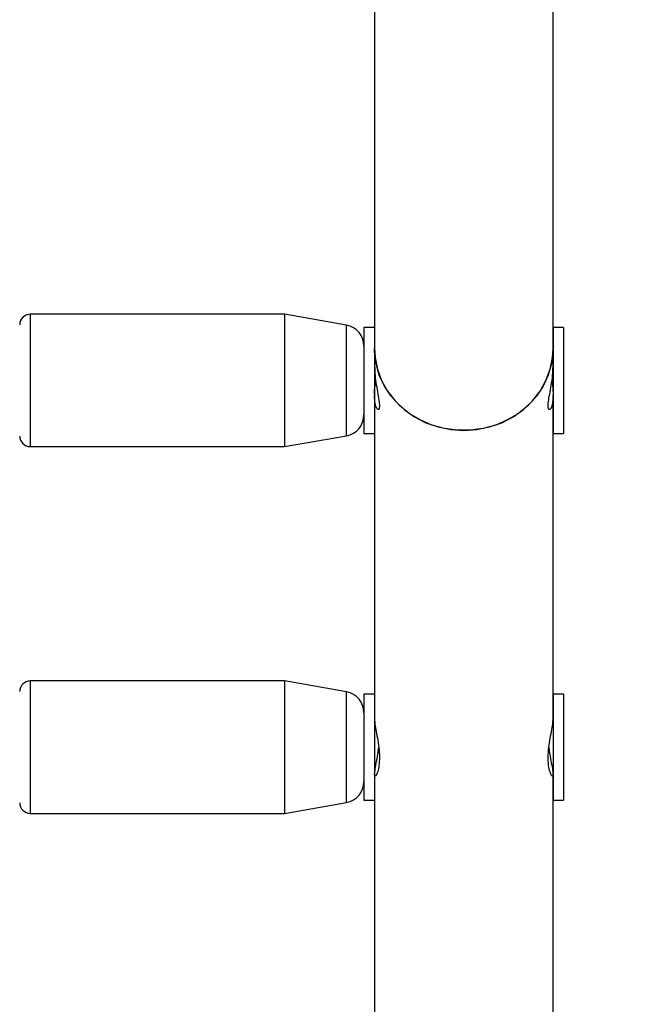
# Model space of a CAD drawing. Units: millimetres. Extents: x 0 to 42, y 0 to 29.8.
# Drawn here: x 14.3 to 14.5, y 23.2 to 23.6 of the extents above; entities that cross this region are included whole.
import ezdxf

# ---------------------------------------------------------------- set-up
doc = ezdxf.new("R2010")
doc.units = ezdxf.units.MM
doc.layers.add('LE_NORM', color=179, linetype='Continuous', lineweight=50)
doc.styles.add('SLDTEXTSTYLE0', font='TXT', dxfattribs={"width": 0.605})
doc.dimstyles.new('SLDDIMSTYLE3', dxfattribs={"dimtxt": 0.35, "dimasz": 0.3, "dimexe": 0, "dimexo": 0.0625, "dimgap": 0.0875, "dimtad": 1, "dimdec": 0, "dimlfac": 50, "dimrnd": 1e-09, "dimzin": 12, "dimdsep": 46, "dimtxsty": 'SLDTEXTSTYLE0', "dimsah": 1, "dimcen": 0.09, "dimadec": 0, "dimazin": 3, "dimtfac": 1, "dimtofl": 0, "dimtmove": 0, "dimatfit": 3, "dimfxl": 0, "dimfrac": 2, "dimtolj": 1, "dimtzin": 12, "dimarcsym": 0})

# ---------------------------------------------------------------- blocks, each defined once
blk = doc.blocks.new('_D_15')
at = {"layer": 'LE_NORM'}
for p, q in [((5.12039, 22.21793), (5.12027, 28.61679)), ((20.66001, 24.07479), (20.65992, 28.61709)), ((20.65993, 28.51803), (5.12027, 28.51773))]:
    blk.add_line(p, q, dxfattribs=at)
for points in [[(5.12027, 28.51773), (5.42027, 28.41774), (5.42027, 28.61774)], [(20.65993, 28.51803), (20.35992, 28.61802), (20.35993, 28.41802)]]:
    blk.add_solid(points, dxfattribs=at)
at = {"layer": 'LE_NORM', "insert": (12.56124, 28.96905), "char_height": 0.35, "attachment_point": 1, "rotation": 0.0011, "style": 'SLDTEXTSTYLE0'}
blk.add_mtext('777', dxfattribs=at)
blk = doc.blocks.new('_D_16')
at = {"layer": 'LE_NORM'}
for p, q in [((8.12139, 22.22604), (8.12139, 27.89995)), ((17.66204, 24.07473), (17.66204, 27.89995)), ((17.66204, 27.80089), (8.12139, 27.80089))]:
    blk.add_line(p, q, dxfattribs=at)
for points in [[(8.12139, 27.80089), (8.42139, 27.70089), (8.42139, 27.90089)], [(17.66204, 27.80089), (17.36204, 27.90089), (17.36204, 27.70089)]]:
    blk.add_solid(points, dxfattribs=at)
at = {"layer": 'LE_NORM', "insert": (12.56286, 28.25207), "char_height": 0.35, "attachment_point": 1, "style": 'SLDTEXTSTYLE0'}
blk.add_mtext('477', dxfattribs=at)

msp = doc.modelspace()

# ---------------------------------------------------------------- linework, layer by layer
at = {"color": 7, "linetype": 'Continuous', "lineweight": 25}
for p, q in [((14.48785, 23.43425), (14.48785, 23.61847)), ((14.42045, 23.60285), (14.42045, 23.43425)), ((14.48785, 23.44224), (14.48785, 23.60285)), ((14.38645, 23.44724), (14.29045, 23.44724)), ((14.40984, 23.44311), (14.38645, 23.44724)), ((14.38645, 23.44724), (14.38645, 23.39724)), ((14.42045, 23.44224), (14.41645, 23.44224)), ((14.41645, 23.44224), (14.41645, 23.44165)), ((14.49185, 23.44224), (14.48785, 23.44224)), ((14.48785, 23.44224), (14.48785, 23.44165)), ((14.49185, 23.44224), (14.49185, 23.44165)), ((14.41645, 23.44165), (14.41645, 23.40224)), ((14.48785, 23.44165), (14.48785, 23.40224)), ((14.49185, 23.44165), (14.49185, 23.40224)), ((14.42045, 23.43425), (14.42045, 23.43135)), ((14.42045, 23.43097), (14.42045, 23.40224)), ((14.48785, 23.42735), (14.48785, 23.43425)), ((14.48785, 23.43383), (14.48785, 23.43383)), ((14.4206, 23.41418), (14.42048, 23.41643)), ((14.48785, 23.29382), (14.48785, 23.4167)), ((14.38645, 23.39724), (14.40984, 23.40136)), ((14.41645, 23.40224), (14.42045, 23.40224)), ((14.42045, 23.40224), (14.42045, 23.30213)), ((14.48785, 23.40224), (14.49185, 23.40224)), ((14.29045, 23.39724), (14.38645, 23.39724)), ((14.38645, 23.30875), (14.29045, 23.30875)), ((14.40984, 23.30462), (14.38645, 23.30875)), ((14.38645, 23.30875), (14.38645, 23.25875)), ((14.42045, 23.30375), (14.41645, 23.30375)), ((14.41645, 23.30375), (14.41645, 23.30333)), ((14.41645, 23.30333), (14.41645, 23.26375)), ((14.42045, 23.3023), (14.42045, 23.26375)), ((14.49185, 23.30375), (14.48785, 23.30375)), ((14.48785, 23.30375), (14.48785, 23.30333)), ((14.48785, 23.30333), (14.48785, 23.26375)), ((14.49185, 23.30375), (14.49185, 23.30333)), ((14.49185, 23.30333), (14.49185, 23.26375)), ((14.48785, 23.09982), (14.48785, 23.27354)), ((14.41645, 23.26375), (14.42045, 23.26375)), ((14.42045, 23.26375), (14.42045, 23.10955)), ((14.48785, 23.26375), (14.49185, 23.26375)), ((14.38645, 23.25875), (14.40984, 23.26287)), ((14.29045, 23.25875), (14.38645, 23.25875))]:
    msp.add_line(p, q, dxfattribs=at)
at = {"color": 8, "linetype": 'Continuous', "lineweight": 25}
for p, q in [((14.29045, 23.44724), (14.29045, 23.39724)), ((14.40984, 23.40136), (14.40984, 23.44311)), ((14.29045, 23.30875), (14.29045, 23.25875)), ((14.40984, 23.26287), (14.40984, 23.30462))]:
    msp.add_line(p, q, dxfattribs=at)
at = {"color": 7, "linetype": 'Continuous', "lineweight": 25, "flags": 128}
for points in [[(14.48785, 23.43425), (14.48783, 23.43313), (14.48729, 23.42864), (14.48604, 23.42428), (14.48412, 23.42012), (14.48156, 23.41627), (14.47841, 23.4128), (14.47475, 23.40979), (14.47064, 23.4073), (14.46619, 23.40539), (14.46148, 23.40409), (14.45661, 23.40343), (14.45169, 23.40343), (14.44682, 23.40409), (14.44211, 23.40539), (14.43766, 23.4073), (14.43355, 23.40979), (14.42989, 23.4128), (14.42674, 23.41627), (14.42418, 23.42012), (14.42225, 23.42428), (14.42101, 23.42864), (14.42047, 23.43313), (14.42045, 23.43425)], [(14.42045, 23.43425), (14.42065, 23.43087), (14.42155, 23.42644), (14.42313, 23.42217), (14.42538, 23.41815), (14.42825, 23.41448), (14.43166, 23.41124), (14.43556, 23.40848), (14.43985, 23.40627), (14.44444, 23.40466), (14.44924, 23.40368), (14.45415, 23.40335)], [(14.45415, 23.40335), (14.45906, 23.40368), (14.46386, 23.40466), (14.46845, 23.40627), (14.47274, 23.40848), (14.47664, 23.41124), (14.48005, 23.41448), (14.48292, 23.41815), (14.48517, 23.42217), (14.48675, 23.42644), (14.48765, 23.43087), (14.48785, 23.43425)]]:
    msp.add_lwpolyline(points, dxfattribs=at)
at = {"color": 7, "linetype": 'Continuous', "lineweight": 25}
for centre, radius, start, end in [((14.29045, 23.44324), 0.004, 90, 180), ((14.40845, 23.43523), 0.008, 360, 80), ((14.40845, 23.40924), 0.008, 280, 0), ((14.29045, 23.40124), 0.004, 180, 270), ((14.29045, 23.30475), 0.004, 90, 180), ((14.40845, 23.29675), 0.008, 360, 80), ((14.40845, 23.27075), 0.008, 280, 0), ((14.29045, 23.26275), 0.004, 180, 270)]:
    msp.add_arc(centre, radius, start, end, dxfattribs=at)
for points, knots in [([(14.4205, 23.42705), (14.42049, 23.42665), (14.42047, 23.42523), (14.42082, 23.42231), (14.42141, 23.41874), (14.42204, 23.41543), (14.42236, 23.41287), (14.42223, 23.4114), (14.42174, 23.41108), (14.42106, 23.41187), (14.42076, 23.41339), (14.4206, 23.41418)], [0, 0, 0, 0, 0.046122, 0.16086, 0.278224, 0.400913, 0.523442, 0.639469, 0.753433, 0.872779, 1, 1, 1, 1]), ([(14.4877, 23.41418), (14.48755, 23.41342), (14.48726, 23.41192), (14.48657, 23.41107), (14.48606, 23.4114), (14.48595, 23.41297), (14.48627, 23.41548), (14.48688, 23.41867), (14.48749, 23.4223), (14.48785, 23.42532), (14.48781, 23.42677), (14.4878, 23.42713)], [0, 0, 0, 0, 0.1209685, 0.241798, 0.3651828, 0.4845064, 0.5981471, 0.7137959, 0.8356617, 0.9583059, 1, 1, 1, 1]), ([(14.42045, 23.41694), (14.42045, 23.41695), (14.4204, 23.41789), (14.42057, 23.4197), (14.42082, 23.42142), (14.4209, 23.42198)], [0, 0, 0, 0, 0.004813, 0.675616, 1, 1, 1, 1]), ([(14.4874, 23.42197), (14.48749, 23.42139), (14.48776, 23.41957), (14.48792, 23.41673), (14.48777, 23.41499), (14.4877, 23.41418)], [0, 0, 0, 0, 0.201384, 0.62537, 1, 1, 1, 1]), ([(14.42048, 23.29371), (14.4205, 23.29329), (14.42055, 23.29234), (14.42104, 23.28973), (14.42169, 23.28639), (14.42222, 23.28263), (14.42236, 23.27904), (14.42205, 23.27603), (14.42148, 23.27389), (14.42092, 23.27276), (14.42075, 23.27287), (14.4207, 23.27291)], [0, 0, 0, 0, 0.0951416, 0.2126903, 0.3349115, 0.4612344, 0.5838573, 0.7003925, 0.8184715, 0.9429459, 1, 1, 1, 1]), ([(14.48748, 23.27622), (14.48762, 23.27543), (14.48789, 23.27385), (14.48785, 23.27272), (14.48746, 23.27269), (14.48684, 23.27383), (14.48623, 23.27608), (14.48593, 23.27922), (14.4861, 23.28277), (14.48661, 23.28637), (14.48725, 23.28972), (14.48776, 23.29238), (14.48779, 23.2933), (14.48781, 23.29368)], [0, 0, 0, 0, 0.091603, 0.183293, 0.2735, 0.366083, 0.462767, 0.558853, 0.649772, 0.739541, 0.833759, 0.931048, 1, 1, 1, 1]), ([(14.42082, 23.27622), (14.421, 23.27721), (14.42137, 23.2792), (14.42189, 23.28193), (14.422, 23.28341), (14.42202, 23.28365)], [0, 0, 0, 0, 0.457292, 0.914465, 1, 1, 1, 1]), ([(14.48627, 23.28367), (14.48629, 23.28342), (14.48641, 23.28199), (14.48692, 23.27925), (14.48729, 23.27726), (14.48748, 23.27622)], [0, 0, 0, 0, 0.090631, 0.524404, 1, 1, 1, 1]), ([(14.4205, 23.27294), (14.42047, 23.27327), (14.42041, 23.2739), (14.42069, 23.27547), (14.42082, 23.27622)], [0, 0, 0, 0, 0.523036, 1, 1, 1, 1])]:
    msp.add_open_spline(points, degree=3, knots=knots, dxfattribs=at)

# ---------------------------------------------------------------- dimensions: what is measured, and where the dimension line sits
at = {"layer": 'LE_NORM'}
dim = msp.add_linear_dim(base=(5.12027, 28.51773), p1=(20.66001, 23.97573), p2=(5.12039, 22.11887), angle=0.0011, dimstyle='SLDDIMSTYLE3', dxfattribs=at)
dim.commit()
dim.dimension.update_dxf_attribs({"geometry": '_D_15', "text_midpoint": (12.8901, 28.51788), "dimtype": 160})
dim = msp.add_linear_dim(base=(8.12139, 27.80089), p1=(17.66204, 23.97567), p2=(8.12139, 22.12698), dimstyle='SLDDIMSTYLE3', dxfattribs=at)
dim.commit()
dim.dimension.update_dxf_attribs({"geometry": '_D_16', "text_midpoint": (12.89171, 27.80089), "dimtype": 160})

doc.saveas('drawing.dxf')
